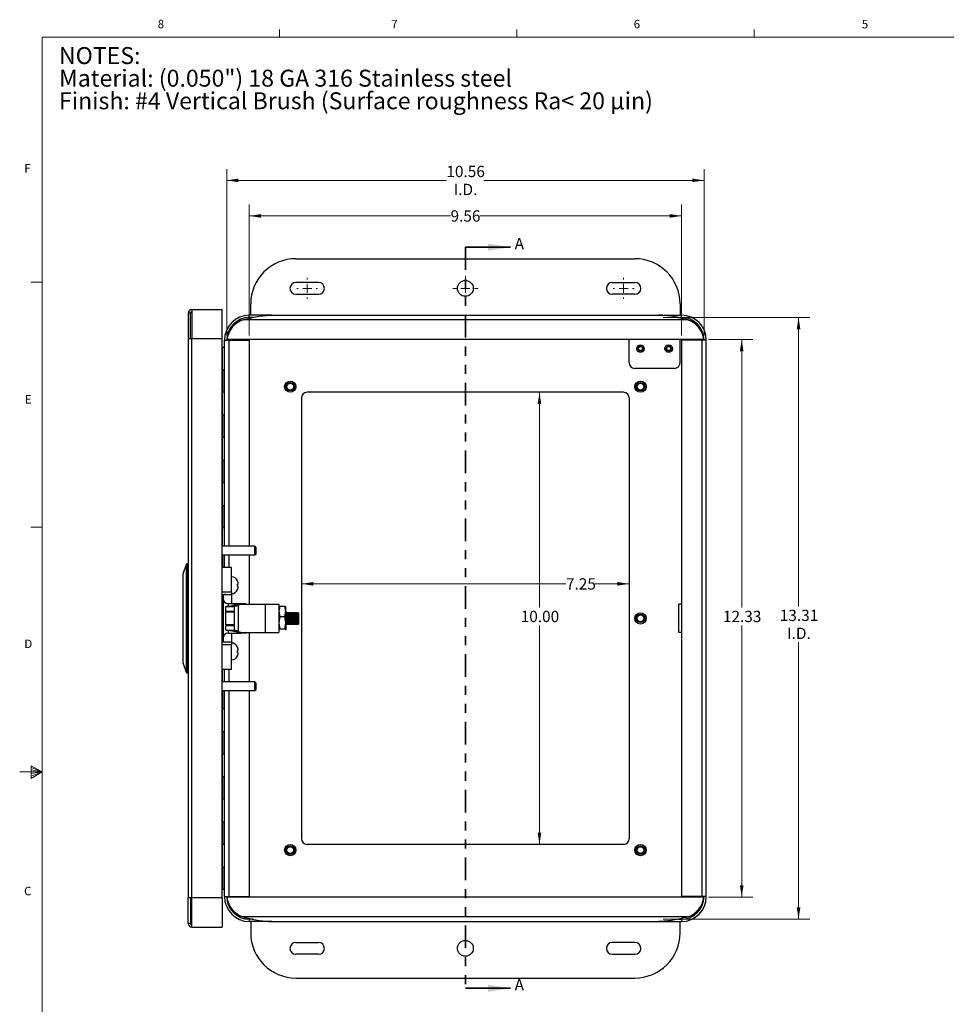
# Paper-space layout 'Sheet2' of a CAD drawing. Units: inches. Extents: x 0.3 to 21.8, y 0.2 to 16.9.
# Drawn here: x 0.3 to 10.5, y 6 to 16.9 of the extents above; entities that cross this region are included whole.
import ezdxf

# ---------------------------------------------------------------- set-up
doc = ezdxf.new("R2010")
doc.units = ezdxf.units.IN
doc.header["$MEASUREMENT"] = 0
doc.linetypes.add('PHANTOM', pattern=[0.5, 0.25, -0.05, 0.05, -0.05, 0.05, -0.05])
doc.styles.add('SLDTEXTSTYLE0', font='TXT', dxfattribs={"width": 0.7})
doc.styles.add('SLDTEXTSTYLE1', font='TXT', dxfattribs={"width": 0.75})
doc.dimstyles.new('SLDDIMSTYLE1', dxfattribs={"dimtxt": 0.125, "dimasz": 0.13, "dimexe": 0, "dimexo": 0.0625, "dimgap": 0.03125, "dimtad": 0, "dimtih": 1, "dimtoh": 1, "dimlfac": 2, "dimrnd": 1e-09, "dimzin": 12, "dimdsep": 46, "dimtxsty": 'SLDTEXTSTYLE1', "dimsah": 1, "dimcen": 0.09, "dimadec": 0, "dimazin": 3, "dimtfac": 1, "dimtofl": 0, "dimtmove": 0, "dimatfit": 3, "dimfxl": 1, "dimfrac": 2, "dimtolj": 1, "dimtzin": 12, "dimarcsym": 0})
doc.dimstyles.new('SLDDIMSTYLE3', dxfattribs={"dimtxt": 0.125, "dimasz": 0.13, "dimexe": 0, "dimexo": 0.0625, "dimgap": 0.03125, "dimtad": 0, "dimtih": 1, "dimtoh": 1, "dimlfac": 2, "dimrnd": 1e-09, "dimzin": 4, "dimdsep": 46, "dimtxsty": 'SLDTEXTSTYLE1', "dimsah": 1, "dimcen": 0.09, "dimadec": 0, "dimazin": 1, "dimtfac": 1, "dimtofl": 0, "dimtmove": 0, "dimatfit": 3, "dimfxl": 1, "dimfrac": 2, "dimtolj": 1, "dimtzin": 12, "dimarcsym": 0})

# ---------------------------------------------------------------- blocks, each defined once
blk = doc.blocks.new('_D_11')
at = {"color": 98, "linetype": 'Continuous', "lineweight": 0, "true_color": 0x004000}
for p, q in [((2.563, 13.361), (2.563, 15.202)), ((7.843, 13.361), (7.843, 15.202)), ((2.563, 15.077), (4.993, 15.077)), ((7.843, 15.077), (5.409, 15.077))]:
    blk.add_line(p, q, dxfattribs=at)
at = {"color": 98, "linetype": 'Continuous', "lineweight": 18, "true_color": 0x004000}
for points in [[(2.563, 15.077), (2.693, 15.057), (2.693, 15.097)], [(7.843, 15.077), (7.713, 15.097), (7.713, 15.057)]]:
    blk.add_solid(points, dxfattribs=at)
at = {"color": 98, "linetype": 'Continuous', "lineweight": 18, "true_color": 0x004000, "char_height": 0.125, "attachment_point": 1, "style": 'SLDTEXTSTYLE1'}
for s, insert in [('10.56', (4.993, 15.238)), ('I.D.', (5.074, 15.039))]:
    blk.add_mtext(s, dxfattribs=dict(at, insert=insert))
blk = doc.blocks.new('_D_12')
at = {"color": 98, "linetype": 'Continuous', "lineweight": 0, "true_color": 0x004000}
for p, q in [((7.393, 13.561), (9.014, 13.561)), ((8.889, 13.561), (8.889, 10.366)), ((8.889, 6.906), (8.889, 9.969)), ((7.393, 6.906), (9.014, 6.906))]:
    blk.add_line(p, q, dxfattribs=at)
at = {"color": 98, "linetype": 'Continuous', "lineweight": 18, "true_color": 0x004000}
for points in [[(8.889, 13.561), (8.869, 13.431), (8.909, 13.431)], [(8.889, 6.906), (8.909, 7.036), (8.869, 7.036)]]:
    blk.add_solid(points, dxfattribs=at)
at = {"color": 98, "linetype": 'Continuous', "lineweight": 18, "true_color": 0x004000, "char_height": 0.125, "attachment_point": 1, "style": 'SLDTEXTSTYLE1'}
for s, insert in [('13.31', (8.681, 10.329)), ('I.D.', (8.762, 10.13))]:
    blk.add_mtext(s, dxfattribs=dict(at, insert=insert))
blk = doc.blocks.new('_D_13')
at = {"color": 98, "linetype": 'Continuous', "lineweight": 0, "true_color": 0x004000}
for p, q in [((7.891, 13.316), (8.385, 13.316)), ((8.26, 13.316), (8.26, 10.354)), ((8.26, 7.151), (8.26, 10.156)), ((7.891, 7.151), (8.385, 7.151))]:
    blk.add_line(p, q, dxfattribs=at)
at = {"color": 98, "linetype": 'Continuous', "lineweight": 18, "true_color": 0x004000}
for points in [[(8.26, 13.316), (8.24, 13.186), (8.28, 13.186)], [(8.26, 7.151), (8.28, 7.281), (8.24, 7.281)]]:
    blk.add_solid(points, dxfattribs=at)
at = {"color": 98, "linetype": 'Continuous', "lineweight": 18, "true_color": 0x004000, "insert": (8.052, 10.317), "char_height": 0.125, "attachment_point": 1, "style": 'SLDTEXTSTYLE1'}
blk.add_mtext('12.33', dxfattribs=at)
blk = doc.blocks.new('_D_14')
at = {"color": 98, "linetype": 'Continuous', "lineweight": 0, "true_color": 0x004000}
for p, q in [((2.813, 13.361), (2.813, 14.809)), ((7.593, 13.361), (7.593, 14.809)), ((2.813, 14.684), (5.039, 14.684)), ((7.593, 14.684), (5.363, 14.684))]:
    blk.add_line(p, q, dxfattribs=at)
at = {"color": 98, "linetype": 'Continuous', "lineweight": 18, "true_color": 0x004000}
for points in [[(2.813, 14.684), (2.943, 14.664), (2.943, 14.704)], [(7.593, 14.684), (7.463, 14.704), (7.463, 14.664)]]:
    blk.add_solid(points, dxfattribs=at)
at = {"color": 98, "linetype": 'Continuous', "lineweight": 18, "true_color": 0x004000, "insert": (5.039, 14.746), "char_height": 0.125, "attachment_point": 1, "style": 'SLDTEXTSTYLE1'}
blk.add_mtext('9.56', dxfattribs=at)
blk = doc.blocks.new('_D_15')
at = {"color": 98, "linetype": 'Continuous', "lineweight": 0, "true_color": 0x004000}
for p, q in [((6.023, 12.733), (6.023, 10.354)), ((6.023, 7.733), (6.023, 10.156))]:
    blk.add_line(p, q, dxfattribs=at)
at = {"color": 98, "linetype": 'Continuous', "lineweight": 18, "true_color": 0x004000}
for points in [[(6.023, 12.733), (6.003, 12.603), (6.043, 12.603)], [(6.023, 7.733), (6.043, 7.863), (6.003, 7.863)]]:
    blk.add_solid(points, dxfattribs=at)
at = {"color": 98, "linetype": 'Continuous', "lineweight": 18, "true_color": 0x004000, "insert": (5.815, 10.317), "char_height": 0.125, "attachment_point": 1, "style": 'SLDTEXTSTYLE1'}
blk.add_mtext('10.00', dxfattribs=at)
blk = doc.blocks.new('_D_16')
at = {"color": 98, "linetype": 'Continuous', "lineweight": 0, "true_color": 0x004000}
for p, q in [((3.391, 10.615), (6.316, 10.615)), ((7.016, 10.615), (6.639, 10.615))]:
    blk.add_line(p, q, dxfattribs=at)
at = {"color": 98, "linetype": 'Continuous', "lineweight": 18, "true_color": 0x004000}
for points in [[(3.391, 10.615), (3.521, 10.595), (3.521, 10.635)], [(7.016, 10.615), (6.886, 10.635), (6.886, 10.595)]]:
    blk.add_solid(points, dxfattribs=at)
at = {"color": 98, "linetype": 'Continuous', "lineweight": 18, "true_color": 0x004000, "insert": (6.316, 10.677), "char_height": 0.125, "attachment_point": 1, "style": 'SLDTEXTSTYLE1'}
blk.add_mtext('7.25', dxfattribs=at)
blk = doc.blocks.new('SW_CENTERMARKSYMBOL_4')
at = {"color": 0, "linetype": 'Continuous', "lineweight": 18}
for p, q in [((0, 0.1), (0, 0.115625)), ((-0.1, 0), (-0.115625, 0)), ((0, 0), (-0.05, 0)), ((0, 0), (0, 0.05)), ((0, 0), (0, -0.05)), ((0, 0), (0.05, 0)), ((0.1, 0), (0.115625, 0)), ((0, -0.1), (0, -0.115625))]:
    blk.add_line(p, q, dxfattribs=at)
blk = doc.blocks.new('SW_CENTERMARKSYMBOL_5')
at = {"color": 0, "linetype": 'Continuous', "lineweight": 18}
for p, q in [((0, 0.1), (0, 0.115625)), ((-0.1, 0), (-0.115625, 0)), ((0, 0), (-0.05, 0)), ((0, 0), (0, 0.05)), ((0, 0), (0.05, 0)), ((0, 0), (0, -0.05)), ((0.1, 0), (0.115625, 0)), ((0, -0.1), (0, -0.115625))]:
    blk.add_line(p, q, dxfattribs=at)
blk = doc.blocks.new('SW_CENTERMARKSYMBOL_6')
at = {"color": 0, "linetype": 'Continuous', "lineweight": 18}
for p, q in [((0, 0.1), (0, 0.1375)), ((-0.1, 0), (-0.1375, 0)), ((0, 0), (-0.05, 0)), ((0, 0), (0, 0.05)), ((0, 0), (0, -0.05)), ((0, 0), (0.05, 0)), ((0.1, 0), (0.1375, 0)), ((0, -0.1), (0, -0.1375))]:
    blk.add_line(p, q, dxfattribs=at)

psp = doc.layouts.new('Sheet2')

# ---------------------------------------------------------------- linework, layer by layer
at = {"color": 7, "linetype": 'Continuous', "lineweight": 18}
for p, q in [((0.5229, 16.6606), (21.5229, 16.6606)), ((0.5229, 16.6606), (0.5229, 0.4106)), ((3.1479, 16.6606), (3.1479, 16.7454)), ((5.7729, 16.6606), (5.7729, 16.7454)), ((8.3979, 16.6606), (8.3979, 16.7454)), ((0.5229, 13.9516), (0.3979, 13.9516)), ((0.5229, 11.2436), (0.3979, 11.2436)), ((0.5229, 8.5356), (0.2729, 8.5356)), ((0.3989, 8.6011), (0.3989, 8.4623)), ((0.5229, 8.5356), (0.3989, 8.6011)), ((0.3989, 8.5827), (0.5229, 8.5356)), ((0.3989, 8.5587), (0.5229, 8.5356)), ((0.3989, 8.4623), (0.5229, 8.5356)), ((0.3989, 8.4896), (0.5229, 8.5356)), ((0.3989, 8.5164), (0.5229, 8.5356))]:
    psp.add_line(p, q, dxfattribs=at)
at = {"color": 7, "linetype": 'PHANTOM', "lineweight": 35}
psp.add_line((5.2033, 14.338), (5.2033, 6.1422), dxfattribs=at)
at = {"color": 7, "linetype": 'Continuous', "lineweight": 35}
for p, q in [((5.2033, 14.338), (5.7033, 14.338)), ((5.2033, 6.1422), (5.7033, 6.1422))]:
    psp.add_line(p, q, dxfattribs=at)
at = {"color": 7, "linetype": 'Continuous', "lineweight": 25}
for p, q in [((3.3283, 14.2106), (7.0783, 14.2106)), ((3.5783, 13.9483), (3.3283, 13.9483)), ((6.8283, 13.9483), (7.0783, 13.9483)), ((3.3283, 13.817), (3.5783, 13.817)), ((7.0783, 13.817), (6.8283, 13.817)), ((2.1783, 13.6481), (2.1783, 13.3231)), ((2.1783, 13.6481), (2.5133, 13.6481)), ((2.5133, 13.3231), (2.5133, 13.6481)), ((2.8283, 13.5856), (2.8283, 13.7106)), ((7.5783, 13.7106), (7.5783, 13.5856)), ((2.1633, 13.6081), (2.1383, 13.6081)), ((2.1383, 13.6081), (2.1383, 13.3231)), ((2.1633, 13.3231), (2.1633, 13.6081)), ((7.6612, 13.5356), (2.7453, 13.5356)), ((2.8133, 13.5606), (2.8133, 13.5856)), ((3.0608, 13.5856), (2.8133, 13.5856)), ((2.8544, 13.5606), (2.8133, 13.5606)), ((2.8283, 13.5549), (2.8283, 13.5606)), ((3.0633, 13.5856), (7.3433, 13.5856)), ((7.3458, 13.5856), (7.5933, 13.5856)), ((7.5521, 13.5606), (7.5933, 13.5606)), ((7.5776, 13.5557), (7.5776, 13.5606)), ((7.5783, 13.5606), (7.5783, 13.5549)), ((7.5933, 13.5606), (7.5933, 13.5856)), ((2.1783, 13.3231), (2.1383, 13.3231)), ((2.1383, 13.3231), (2.1383, 7.1431)), ((2.5133, 13.3231), (2.1783, 13.3231)), ((2.1783, 7.1431), (2.1783, 13.3231)), ((2.5133, 7.1431), (2.5133, 13.3231)), ((2.5383, 11.0306), (2.5383, 13.3106)), ((2.5383, 13.3106), (2.5883, 13.3106)), ((7.841, 13.3156), (2.5656, 13.3156)), ((2.5783, 13.3156), (2.5783, 13.3106)), ((2.5883, 13.3106), (2.8133, 13.3106)), ((2.5883, 13.3106), (2.5883, 11.0306)), ((2.8133, 13.3106), (2.8133, 11.0306)), ((7.0151, 13.0606), (7.0151, 13.3156)), ((7.5776, 13.0606), (7.5776, 13.3156)), ((7.5933, 13.3106), (7.5933, 7.1556)), ((7.8183, 13.3106), (7.5933, 13.3106)), ((7.8183, 13.3106), (7.8183, 7.1556)), ((7.8683, 13.3106), (7.8183, 13.3106)), ((7.8282, 13.3156), (7.8283, 13.3106)), ((7.8683, 7.1556), (7.8683, 13.3106)), ((2.5133, 13.2331), (2.5144, 13.2331)), ((2.5144, 13.2331), (2.5144, 12.9831)), ((2.5144, 13.2331), (2.5383, 13.2331)), ((2.5144, 12.9831), (2.5133, 12.9831)), ((2.5144, 12.9831), (2.5383, 12.9831)), ((2.5192, 12.7331), (2.5192, 12.9831)), ((7.5151, 12.9981), (7.0776, 12.9981)), ((2.5133, 12.7331), (2.5144, 12.7331)), ((2.5144, 12.7331), (2.5144, 12.4831)), ((2.5383, 12.7331), (2.5144, 12.7331)), ((3.3908, 12.6706), (3.3908, 7.7956)), ((6.9533, 12.7331), (3.4533, 12.7331)), ((7.0158, 12.6706), (7.0158, 7.7956)), ((2.5144, 12.4831), (2.5133, 12.4831)), ((2.5144, 12.4831), (2.5383, 12.4831)), ((2.5192, 12.2331), (2.5192, 12.4831)), ((2.5133, 12.2331), (2.5144, 12.2331)), ((2.5144, 12.2331), (2.5144, 11.9831)), ((2.5383, 12.2331), (2.5144, 12.2331)), ((2.5144, 11.9831), (2.5133, 11.9831)), ((2.5144, 11.9831), (2.5383, 11.9831)), ((2.5192, 11.7331), (2.5192, 11.9831)), ((2.5133, 11.7331), (2.5144, 11.7331)), ((2.5144, 11.7331), (2.5144, 11.4831)), ((2.5383, 11.7331), (2.5144, 11.7331)), ((2.5144, 11.4831), (2.5133, 11.4831)), ((2.5144, 11.4831), (2.5383, 11.4831)), ((2.5192, 11.2331), (2.5192, 11.4831)), ((2.5133, 11.2331), (2.5144, 11.2331)), ((2.5383, 11.2331), (2.5144, 11.2331)), ((2.5144, 11.2331), (2.5144, 11.0306)), ((2.8759, 11.0306), (2.5133, 11.0306)), ((2.8883, 11.0182), (2.8759, 11.0306)), ((2.8759, 10.9831), (2.8759, 11.0306)), ((2.8883, 10.9831), (2.8883, 11.0182)), ((2.5133, 10.9356), (2.8759, 10.9356)), ((2.5192, 10.7941), (2.5192, 10.9356)), ((2.5383, 10.7941), (2.5383, 10.9356)), ((2.5883, 10.9356), (2.5883, 10.7941)), ((2.8133, 10.9356), (2.8133, 10.3911)), ((2.8759, 10.9356), (2.8759, 10.9831)), ((2.8759, 10.9356), (2.8883, 10.948)), ((2.8883, 10.948), (2.8883, 10.9831)), ((2.1163, 10.8298), (2.0792, 10.7213)), ((2.1284, 10.8365), (2.1256, 10.8365)), ((2.1256, 10.8365), (2.1256, 9.6298)), ((2.1284, 10.8365), (2.1284, 9.6298)), ((2.6163, 10.7941), (2.5133, 10.7941)), ((2.6163, 10.5269), (2.6163, 10.7941)), ((2.0792, 10.7213), (2.0792, 9.7449)), ((2.6836, 10.6461), (2.6836, 10.6478)), ((2.6886, 10.6259), (2.6836, 10.6461)), ((2.6836, 10.6118), (2.6886, 10.6123)), ((2.6836, 10.6118), (2.6886, 10.6123)), ((2.6886, 10.5862), (2.6836, 10.5867)), ((2.6836, 10.5867), (2.6886, 10.5862)), ((2.6836, 10.5524), (2.6886, 10.5726)), ((2.6886, 10.6123), (2.6886, 10.6259)), ((2.6886, 10.5726), (2.6886, 10.5862)), ((2.5133, 10.5269), (2.6163, 10.5269)), ((2.5133, 10.4969), (2.6163, 10.4969)), ((2.5133, 10.4969), (2.5376, 10.4969)), ((2.5221, 10.4969), (2.5221, 10.4782)), ((2.5221, 10.4782), (2.5221, 10.4361)), ((2.5376, 10.4969), (2.6163, 10.4969)), ((2.5573, 10.4969), (2.5573, 10.4969)), ((2.6163, 10.5269), (2.6163, 10.4969)), ((2.6163, 10.4969), (2.6163, 10.4969)), ((2.6163, 10.4969), (2.6163, 10.3955)), ((2.6836, 10.5507), (2.6836, 10.5524)), ((2.5544, 10.3637), (2.6479, 10.3637)), ((2.5544, 10.3137), (2.5544, 10.3637)), ((2.715, 10.3955), (2.5812, 10.3955)), ((2.5812, 10.3695), (2.5812, 10.3955)), ((2.6226, 10.3715), (2.6743, 10.3715)), ((2.6479, 10.3137), (2.6479, 10.3637)), ((2.7, 10.3911), (2.6754, 10.3837)), ((2.6754, 10.3837), (2.6947, 10.3837)), ((2.6947, 10.3837), (2.7194, 10.3911)), ((2.6947, 10.0836), (2.6947, 10.3837)), ((2.7, 10.3911), (2.7194, 10.3911)), ((2.7194, 10.3911), (2.9901, 10.3911)), ((2.7741, 10.3924), (2.7465, 10.3924)), ((2.9901, 10.3911), (2.9901, 10.0762)), ((2.9901, 10.3911), (3.14, 10.3911)), ((3.14, 10.3911), (3.14, 10.0762)), ((3.1514, 10.3699), (3.14, 10.3116)), ((3.1407, 10.3623), (3.14, 10.3611)), ((3.1427, 10.3622), (3.1514, 10.3699)), ((3.1514, 10.3699), (3.2073, 10.3699)), ((3.2187, 10.3116), (3.2073, 10.3699)), ((3.2073, 10.3699), (3.2187, 10.3599)), ((3.2187, 10.3611), (3.218, 10.3623)), ((3.2187, 10.3116), (3.2187, 10.3611)), ((7.5633, 10.0769), (7.5633, 10.3894)), ((7.5938, 10.3894), (7.5633, 10.3894)), ((2.5544, 10.3137), (2.6479, 10.3137)), ((2.5544, 10.3137), (2.5544, 10.304)), ((2.5544, 10.304), (2.6479, 10.304)), ((2.5544, 10.1633), (2.5544, 10.304)), ((2.6479, 10.304), (2.6479, 10.3137)), ((2.6479, 10.1633), (2.6479, 10.304)), ((3.14, 10.3116), (3.1514, 10.2533)), ((3.1514, 10.2533), (3.14, 10.1849)), ((3.1514, 10.2533), (3.2073, 10.2533)), ((3.2073, 10.2533), (3.2187, 10.3116)), ((3.2187, 10.1849), (3.2073, 10.2533)), ((3.2187, 10.3116), (3.2187, 10.1849)), ((3.2444, 10.2956), (3.2423, 10.2956)), ((3.269, 10.2956), (3.2669, 10.2956)), ((3.2936, 10.2956), (3.2916, 10.2956)), ((3.3182, 10.2956), (3.3162, 10.2956)), ((3.3429, 10.2956), (3.3408, 10.2956)), ((3.3547, 10.2956), (3.3588, 10.2956)), ((2.6479, 10.1633), (2.5544, 10.1633)), ((2.5544, 10.1633), (2.5544, 10.1536)), ((2.5544, 10.1536), (2.6479, 10.1536)), ((2.5544, 10.1036), (2.5544, 10.1536)), ((2.6479, 10.1536), (2.6479, 10.1633)), ((2.6479, 10.1036), (2.6479, 10.1536)), ((3.14, 10.1849), (3.1514, 10.1164)), ((3.2073, 10.1164), (3.2187, 10.1849)), ((3.2187, 10.1849), (3.2187, 10.1064)), ((3.2249, 10.1706), (3.227, 10.1706)), ((3.2495, 10.1706), (3.2516, 10.1706)), ((3.2741, 10.1706), (3.2762, 10.1706)), ((3.2987, 10.1706), (3.3008, 10.1706)), ((3.3233, 10.1706), (3.3254, 10.1706)), ((3.3479, 10.1706), (3.3489, 10.1706)), ((3.3521, 10.1706), (3.3489, 10.1868)), ((3.3489, 10.1706), (3.3489, 10.1868)), ((3.3489, 10.1706), (3.3521, 10.1706)), ((3.3587, 10.184), (3.3587, 10.1706)), ((2.5221, 10.0302), (2.5221, 9.988)), ((2.5544, 10.1036), (2.6479, 10.1036)), ((2.5812, 10.0707), (2.5812, 10.0975)), ((2.5812, 10.0707), (2.715, 10.0707)), ((2.6163, 10.0707), (2.6163, 9.9693)), ((2.6226, 10.0959), (2.6743, 10.0959)), ((2.6754, 10.0836), (2.6947, 10.0836)), ((2.7, 10.0762), (2.6754, 10.0836)), ((2.7194, 10.0762), (2.6947, 10.0836)), ((2.7, 10.0762), (2.7194, 10.0762)), ((2.7194, 10.0762), (2.9901, 10.0762)), ((2.7465, 10.0738), (2.7741, 10.0738)), ((2.7823, 10.0756), (2.7889, 10.0756)), ((2.7889, 10.0756), (2.7889, 10.0762)), ((2.8133, 10.0762), (2.8133, 9.5306)), ((2.9901, 10.0762), (3.14, 10.0762)), ((3.1514, 10.1164), (3.14, 10.1064)), ((3.14, 10.1064), (3.1426, 10.104)), ((3.14, 10.1052), (3.1407, 10.104)), ((3.1514, 10.1164), (3.2073, 10.1164)), ((3.2187, 10.1064), (3.2073, 10.1164)), ((3.2161, 10.104), (3.2187, 10.1064)), ((3.218, 10.104), (3.2187, 10.1052)), ((7.5938, 10.0769), (7.5633, 10.0769)), ((2.6163, 9.9693), (2.5133, 9.9693)), ((2.6163, 9.9393), (2.5133, 9.9393)), ((2.5221, 9.988), (2.5221, 9.9693)), ((2.6163, 9.9693), (2.6163, 9.9393)), ((2.6163, 9.6721), (2.6163, 9.9393)), ((2.6836, 9.9138), (2.6836, 9.9155)), ((2.6886, 9.8936), (2.6836, 9.9138)), ((2.6836, 9.8795), (2.6886, 9.8801)), ((2.6836, 9.8795), (2.6886, 9.8801)), ((2.6886, 9.8539), (2.6836, 9.8544)), ((2.6836, 9.8544), (2.6886, 9.8539)), ((2.6836, 9.8201), (2.6886, 9.8403)), ((2.6836, 9.8185), (2.6836, 9.8201)), ((2.6886, 9.8801), (2.6886, 9.8936)), ((2.6886, 9.8403), (2.6886, 9.8539)), ((2.0792, 9.7449), (2.1163, 9.6364)), ((2.1256, 9.6298), (2.1284, 9.6298)), ((2.5133, 9.6721), (2.6163, 9.6721)), ((2.5144, 9.6721), (2.5144, 9.5306)), ((2.5383, 9.5306), (2.5383, 9.6721)), ((2.5883, 9.6721), (2.5883, 9.5306)), ((2.8759, 9.5306), (2.5133, 9.5306)), ((2.8883, 9.5182), (2.8759, 9.5306)), ((2.8759, 9.4831), (2.8759, 9.5306)), ((2.8759, 9.4356), (2.8759, 9.4831)), ((2.8883, 9.4831), (2.8883, 9.5182)), ((2.8883, 9.448), (2.8883, 9.4831)), ((2.5133, 9.4356), (2.8759, 9.4356)), ((2.5192, 9.2331), (2.5192, 9.4356)), ((2.5383, 7.1556), (2.5383, 9.4356)), ((2.5883, 9.4356), (2.5883, 7.1556)), ((2.8133, 9.4356), (2.8133, 7.1556)), ((2.8759, 9.4356), (2.8883, 9.448)), ((2.5133, 9.2331), (2.5144, 9.2331)), ((2.5144, 9.2331), (2.5144, 8.9831)), ((2.5383, 9.2331), (2.5144, 9.2331)), ((2.5144, 8.9831), (2.5133, 8.9831)), ((2.5144, 8.9831), (2.5383, 8.9831)), ((2.5192, 8.7331), (2.5192, 8.9831)), ((2.5133, 8.7331), (2.5144, 8.7331)), ((2.5144, 8.7331), (2.5144, 8.4831)), ((2.5383, 8.7331), (2.5144, 8.7331)), ((2.5144, 8.4831), (2.5133, 8.4831)), ((2.5144, 8.4831), (2.5383, 8.4831)), ((2.5192, 8.2331), (2.5192, 8.4831)), ((2.5133, 8.2331), (2.5144, 8.2331)), ((2.5144, 8.2331), (2.5144, 7.9831)), ((2.5383, 8.2331), (2.5144, 8.2331)), ((2.5144, 7.9831), (2.5133, 7.9831)), ((2.5144, 7.9831), (2.5383, 7.9831)), ((2.5192, 7.7331), (2.5192, 7.9831)), ((2.5133, 7.7331), (2.5144, 7.7331)), ((2.5144, 7.7331), (2.5144, 7.4831)), ((2.5383, 7.7331), (2.5144, 7.7331)), ((6.9533, 7.7331), (3.4533, 7.7331)), ((2.5144, 7.4831), (2.5133, 7.4831)), ((2.5144, 7.4831), (2.5383, 7.4831)), ((2.5192, 7.2331), (2.5192, 7.4831)), ((2.5192, 7.2331), (2.5133, 7.2331)), ((2.5383, 7.2331), (2.5192, 7.2331)), ((2.1783, 7.1431), (2.1383, 7.1431)), ((2.1383, 6.8581), (2.1383, 7.1431)), ((2.1633, 7.1431), (2.1633, 6.8581)), ((2.1783, 6.8181), (2.1783, 7.1431)), ((2.5133, 7.1431), (2.1783, 7.1431)), ((2.5133, 7.1431), (2.5133, 6.8181)), ((2.5383, 7.1556), (2.5883, 7.1556)), ((7.841, 7.1506), (2.5656, 7.1506)), ((2.5783, 7.1506), (2.5783, 7.1556)), ((2.5883, 7.1556), (2.8133, 7.1556)), ((7.8183, 7.1556), (7.5933, 7.1556)), ((7.8683, 7.1556), (7.8183, 7.1556)), ((7.8282, 7.1506), (7.8283, 7.1556)), ((7.6612, 6.9306), (2.7453, 6.9306)), ((2.8133, 6.9056), (2.8133, 6.8806)), ((2.8544, 6.9056), (2.8133, 6.9056)), ((3.0608, 6.8806), (2.8133, 6.8806)), ((2.8283, 6.9113), (2.8283, 6.9056)), ((2.8283, 6.8806), (2.8283, 6.7556)), ((3.0633, 6.8806), (7.3433, 6.8806)), ((7.3458, 6.8806), (7.5933, 6.8806)), ((7.5521, 6.9056), (7.5933, 6.9056)), ((7.5783, 6.9056), (7.5783, 6.9113)), ((7.5783, 6.7556), (7.5783, 6.8806)), ((7.5933, 6.9056), (7.5933, 6.8806)), ((2.1633, 6.8581), (2.1383, 6.8581)), ((2.1783, 6.8181), (2.5133, 6.8181)), ((3.3283, 6.6492), (3.5783, 6.6492)), ((7.0783, 6.6492), (6.8283, 6.6492)), ((3.5783, 6.5179), (3.3283, 6.5179)), ((6.8283, 6.5179), (7.0783, 6.5179)), ((3.3283, 6.2556), (7.0783, 6.2556))]:
    psp.add_line(p, q, dxfattribs=at)
at = {"color": 7, "linetype": 'Continuous', "lineweight": 25, "flags": 128}
for points in [[(2.6433, 13.3106), (2.6512, 13.3131), (2.6586, 13.3156)], [(7.7633, 13.3106), (7.7554, 13.3131), (7.748, 13.3156)], [(2.6836, 10.5867), (2.6836, 10.5898), (2.6836, 10.5929), (2.6836, 10.5961), (2.6836, 10.5993), (2.6836, 10.6024), (2.6836, 10.6056), (2.6836, 10.6087), (2.6836, 10.6118)], [(2.5221, 10.4361), (2.5219, 10.4369), (2.5214, 10.4377), (2.5205, 10.4384), (2.5192, 10.439), (2.5178, 10.4395), (2.5161, 10.4399), (2.5142, 10.4401), (2.5133, 10.4402)], [(2.5221, 10.0302), (2.5219, 10.0293), (2.5214, 10.0286), (2.5205, 10.0278), (2.5192, 10.0272), (2.5178, 10.0267), (2.5161, 10.0263), (2.5142, 10.0261), (2.5133, 10.026)], [(2.6836, 9.8544), (2.6836, 9.8575), (2.6836, 9.8606), (2.6836, 9.8638), (2.6836, 9.867), (2.6836, 9.8702), (2.6836, 9.8733), (2.6836, 9.8765), (2.6836, 9.8795)], [(2.6433, 7.1556), (2.6512, 7.1532), (2.6586, 7.1506)], [(7.7633, 7.1556), (7.7554, 7.1532), (7.748, 7.1506)]]:
    psp.add_lwpolyline(points, dxfattribs=at)
at = {"color": 7, "linetype": 'Continuous', "lineweight": 25}
for centre, radius in [((5.2033, 13.8826), 0.0875), ((7.1401, 13.2169), 0.0415), ((7.1401, 13.2169), 0.0413), ((7.1401, 13.2169), 0.028), ((7.1401, 13.2169), 0.0223), ((7.4526, 13.2169), 0.0415), ((7.4526, 13.2169), 0.0413), ((7.4526, 13.2169), 0.028), ((7.4526, 13.2169), 0.0223), ((3.2658, 12.7956), 0.0625), ((3.2658, 12.7956), 0.0623), ((7.1408, 12.7956), 0.0625), ((7.1408, 12.7956), 0.0623), ((3.2658, 12.7956), 0.0475), ((3.2658, 12.7956), 0.0374), ((7.1408, 12.7956), 0.0475), ((7.1408, 12.7956), 0.0374), ((7.1408, 10.2331), 0.0625), ((7.1408, 10.2331), 0.0623), ((7.1408, 10.2331), 0.0475), ((7.1408, 10.2331), 0.0374), ((3.2658, 7.6706), 0.0625), ((3.2658, 7.6706), 0.0623), ((7.1408, 7.6706), 0.0625), ((7.1408, 7.6706), 0.0623), ((3.2658, 7.6706), 0.0475), ((3.2658, 7.6706), 0.0374), ((7.1408, 7.6706), 0.0475), ((7.1408, 7.6706), 0.0374), ((5.2033, 6.5836), 0.0875)]:
    psp.add_circle(centre, radius, dxfattribs=at)
for centre, radius, start, end in [((3.3283, 13.7106), 0.5, 90, 180), ((7.0783, 13.7106), 0.5, 0, 90), ((3.3283, 13.8826), 0.0656, 90, 270), ((3.5783, 13.8826), 0.0656, 270, 90), ((6.8283, 13.8826), 0.0656, 90, 270), ((7.0783, 13.8826), 0.0656, 270, 90), ((2.1783, 13.6081), 0.04, 90, 180), ((2.1783, 13.6081), 0.015, 90, 180), ((2.8133, 13.3106), 0.275, 90, 180), ((2.8133, 13.3106), 0.25, 90, 180), ((2.8264, 13.2859), 0.2625, 107.98576, 173.50952), ((2.8133, 13.3106), 0.235, 107.23117, 128.73272), ((7.5933, 13.3106), 0.275, 0, 90), ((7.5933, 13.3106), 0.25, 0, 90), ((7.5802, 13.2859), 0.2625, 6.49048, 72.01424), ((7.5933, 13.3106), 0.235, 51.26728, 72.76883), ((7.0776, 13.0606), 0.0625, 180, 270), ((7.5151, 13.0606), 0.0625, 270, 0), ((3.4533, 12.6706), 0.0625, 90, 180), ((6.9533, 12.6706), 0.0625, 0, 90), ((2.1284, 10.8266), 0.00984, 0, 90), ((2.6163, 10.6199), 0.0728, 22.47022, 90), ((2.5123, 10.4782), 0.00984, 360, 84.26083), ((2.5812, 10.4546), 0.0591, 180, 270), ((2.6163, 10.5786), 0.0728, 270, 337.52963), ((2.7426, 10.2331), 0.1624, 76.67553, 78.81723), ((2.5812, 10.0117), 0.0591, 90, 180), ((2.7426, 10.2331), 0.1624, 281.18277, 284.91396), ((2.5123, 9.988), 0.00984, 275.73917, 0), ((2.6163, 9.8876), 0.0728, 22.47022, 90), ((2.6163, 9.8463), 0.0728, 270, 337.52963), ((2.1284, 9.6396), 0.00984, 270, 360), ((3.4533, 7.7956), 0.0625, 180, 270), ((6.9533, 7.7956), 0.0625, 270, 0), ((2.8133, 7.1556), 0.275, 180, 270), ((2.8133, 7.1556), 0.25, 180, 270), ((2.8264, 7.1803), 0.2625, 186.49048, 252.01424), ((7.5933, 7.1556), 0.275, 270, 0), ((7.5933, 7.1556), 0.25, 270, 0), ((7.5802, 7.1803), 0.2625, 287.98576, 353.50952), ((2.8133, 7.1556), 0.235, 231.26728, 252.76883), ((7.5933, 7.1556), 0.235, 287.23117, 308.73272), ((2.1783, 6.8581), 0.04, 180, 270), ((2.1783, 6.8581), 0.015, 180, 270), ((3.3283, 6.7556), 0.5, 180, 270), ((7.0783, 6.7556), 0.5, 270, 0), ((3.3283, 6.5836), 0.0656, 90, 270), ((3.5783, 6.5836), 0.0656, 270, 90), ((6.8283, 6.5836), 0.0656, 90, 270), ((7.0783, 6.5836), 0.0656, 270, 90)]:
    psp.add_arc(centre, radius, start, end, dxfattribs=at)
for points, knots in [([(2.7453, 13.5356), (2.7718, 13.5422), (2.7984, 13.5487), (2.8513, 13.5608), (2.8778, 13.5663), (2.9308, 13.5756), (2.9573, 13.5793), (3.0103, 13.5843), (3.0368, 13.5856), (3.0633, 13.5856)], [0, 0, 0, 0, 0.25, 0.25, 0.5, 0.5, 0.75, 0.75, 1, 1, 1, 1]), ([(7.6612, 13.5356), (7.6347, 13.5422), (7.6082, 13.5487), (7.5552, 13.5608), (7.5287, 13.5663), (7.4757, 13.5756), (7.4493, 13.5793), (7.3962, 13.5843), (7.3698, 13.5856), (7.3433, 13.5856)], [0, 0, 0, 0, 0.25, 0.25, 0.5, 0.5, 0.75, 0.75, 1, 1, 1, 1]), ([(2.1256, 10.8365), (2.1246, 10.8364), (2.1226, 10.8362), (2.1198, 10.8347), (2.1175, 10.8326), (2.1167, 10.8307), (2.1163, 10.8298)], [0, 0, 0, 0, 0.2438825, 0.5, 0.7561175, 1, 1, 1, 1]), ([(2.1163, 10.8298), (2.1163, 10.8276), (2.1163, 10.8231), (2.1163, 10.7877), (2.1163, 10.7325), (2.1163, 10.6577), (2.1163, 10.5668), (2.1163, 10.4629), (2.1163, 10.3503), (2.1163, 10.2331), (2.1163, 10.116), (2.1163, 10.0033), (2.1163, 9.8995), (2.1163, 9.8084), (2.1163, 9.7339), (2.1163, 9.6778), (2.1163, 9.6459), (2.1163, 9.6326), (2.1163, 9.6364), (2.1163, 9.6364)], [0, 0, 0, 0, 0.06249962, 0.12499924, 0.18749886, 0.24999849, 0.31249811, 0.37499773, 0.43749735, 0.49999697, 0.56249659, 0.62499621, 0.68749583, 0.74999546, 0.81249508, 0.8749947, 0.93749432, 0.99999394, 1, 1, 1, 1]), ([(2.5573, 10.4969), (2.5569, 10.4969), (2.5563, 10.4969), (2.5515, 10.4969), (2.5456, 10.4969), (2.5408, 10.4969), (2.5381, 10.4969), (2.5376, 10.4969)], [0, 0, 0, 0, 0.2972701, 0.5683432, 0.7600786, 0.9525907, 1, 1, 1, 1]), ([(2.5376, 10.4969), (2.5396, 10.4969), (2.5435, 10.4969), (2.5488, 10.4969), (2.5532, 10.4969), (2.5566, 10.4969), (2.557, 10.4969), (2.5573, 10.4969)], [0, 0, 0, 0, 0.17450916, 0.34863569, 0.53245981, 0.74239893, 1, 1, 1, 1]), ([(2.5221, 10.4361), (2.5221, 10.4038), (2.5221, 10.3373), (2.5221, 10.2316), (2.5221, 10.1263), (2.5221, 10.0624), (2.5221, 10.0302)], [0, 0, 0, 0, 0.24764271, 0.51006894, 0.75259503, 1, 1, 1, 1]), ([(2.5544, 10.3637), (2.5561, 10.3647), (2.5595, 10.3668), (2.5845, 10.3696), (2.6103, 10.3708), (2.6226, 10.3715)], [0, 0, 0, 0, 0.3410345, 0.6841678, 1, 1, 1, 1]), ([(2.6754, 10.3837), (2.668, 10.3826), (2.6549, 10.3808), (2.6373, 10.3765), (2.6275, 10.3731), (2.6226, 10.3715)], [0, 0, 0, 0, 0.3907271, 0.6930406, 1, 1, 1, 1]), ([(2.6479, 10.3637), (2.6482, 10.3645), (2.6491, 10.3663), (2.657, 10.369), (2.667, 10.3707), (2.6734, 10.3714), (2.6743, 10.3715)], [0, 0, 0, 0, 0.2544203, 0.6002456, 0.9457522, 1, 1, 1, 1]), ([(2.6743, 10.3715), (2.6772, 10.3739), (2.6815, 10.3776), (2.6886, 10.3816), (2.6927, 10.383), (2.6947, 10.3837)], [0, 0, 0, 0, 0.4850494, 0.7398013, 1, 1, 1, 1]), ([(2.7465, 10.3924), (2.743, 10.3925), (2.736, 10.3926), (2.7267, 10.3936), (2.7195, 10.3947), (2.7158, 10.3954), (2.7146, 10.3956), (2.7156, 10.3954), (2.7161, 10.3953)], [0, 0, 0, 0, 0.1887249, 0.377363, 0.5682459, 0.7606577, 0.8904997, 1, 1, 1, 1]), ([(3.227, 10.1706), (3.2266, 10.1755), (3.2259, 10.1851), (3.2249, 10.2038), (3.2239, 10.223), (3.223, 10.2418), (3.2221, 10.2589), (3.221, 10.2783), (3.2203, 10.2888), (3.2198, 10.2956)], [0, 0, 0, 0, 0.1521784, 0.2966366, 0.4333674, 0.5623639, 0.6836195, 0.7971281, 1, 1, 1, 1]), ([(3.2268, 10.2956), (3.2262, 10.2956), (3.2254, 10.2956), (3.2225, 10.2956), (3.2207, 10.2956), (3.2198, 10.2956)], [0, 0, 0, 0, 0.4949963, 0.7470888, 1, 1, 1, 1]), ([(3.2268, 10.2956), (3.2274, 10.2924), (3.2287, 10.2856), (3.2307, 10.2579), (3.2328, 10.2242), (3.2348, 10.1927), (3.2365, 10.1754), (3.2374, 10.1717), (3.2377, 10.1706)], [0, 0, 0, 0, 0.1753546, 0.3616592, 0.5479684, 0.7342752, 0.9205797, 1, 1, 1, 1]), ([(3.2426, 10.1706), (3.2423, 10.1717), (3.2413, 10.1754), (3.2397, 10.1927), (3.2376, 10.2242), (3.2356, 10.2579), (3.2336, 10.2856), (3.2323, 10.2924), (3.2316, 10.2956)], [0, 0, 0, 0, 0.07942025, 0.26572479, 0.45203164, 0.63834083, 0.82464545, 1, 1, 1, 1]), ([(3.2423, 10.2956), (3.2412, 10.2956), (3.2384, 10.2956), (3.2344, 10.2956), (3.2326, 10.2956), (3.2316, 10.2956)], [0, 0, 0, 0, 0.2466667, 0.6219995, 1, 1, 1, 1]), ([(3.2516, 10.1706), (3.2513, 10.1752), (3.2506, 10.1842), (3.2496, 10.2018), (3.2486, 10.2203), (3.2477, 10.2388), (3.2468, 10.2563), (3.246, 10.2719), (3.2452, 10.2853), (3.2447, 10.2922), (3.2444, 10.2956)], [0, 0, 0, 0, 0.1427745, 0.2804763, 0.4131024, 0.5406499, 0.663116, 0.7804981, 0.8927936, 1, 1, 1, 1]), ([(3.2514, 10.2956), (3.2508, 10.2956), (3.25, 10.2956), (3.2471, 10.2956), (3.2453, 10.2956), (3.2444, 10.2956)], [0, 0, 0, 0, 0.4949988, 0.7470911, 1, 1, 1, 1]), ([(3.2514, 10.2956), (3.252, 10.2926), (3.2533, 10.2862), (3.2552, 10.2595), (3.2573, 10.2258), (3.2593, 10.194), (3.261, 10.1758), (3.262, 10.1719), (3.2623, 10.1706)], [0, 0, 0, 0, 0.1667137, 0.3529806, 0.539252, 0.7255214, 0.9117882, 1, 1, 1, 1]), ([(3.2672, 10.1706), (3.2669, 10.1719), (3.2659, 10.1758), (3.2642, 10.194), (3.2621, 10.2258), (3.2601, 10.2595), (3.2581, 10.2862), (3.2568, 10.2926), (3.2562, 10.2956)], [0, 0, 0, 0, 0.0882118, 0.2744786, 0.460748, 0.6470194, 0.8332863, 1, 1, 1, 1]), ([(3.2669, 10.2956), (3.2658, 10.2956), (3.263, 10.2956), (3.259, 10.2956), (3.2572, 10.2956), (3.2562, 10.2956)], [0, 0, 0, 0, 0.2466563, 0.6219936, 1, 1, 1, 1]), ([(3.276, 10.2956), (3.2754, 10.2956), (3.2746, 10.2956), (3.2717, 10.2956), (3.2699, 10.2956), (3.269, 10.2956)], [0, 0, 0, 0, 0.4949999, 0.747093, 1, 1, 1, 1]), ([(3.276, 10.2956), (3.2766, 10.2928), (3.2778, 10.2867), (3.2798, 10.2609), (3.2818, 10.2274), (3.2838, 10.1954), (3.2856, 10.1762), (3.2866, 10.172), (3.2869, 10.1706)], [0, 0, 0, 0, 0.1580598, 0.3442939, 0.5305325, 0.7167697, 0.9030038, 1, 1, 1, 1]), ([(3.2918, 10.1706), (3.2914, 10.172), (3.2904, 10.1762), (3.2887, 10.1954), (3.2866, 10.2274), (3.2846, 10.2609), (3.2827, 10.2867), (3.2814, 10.2928), (3.2808, 10.2956)], [0, 0, 0, 0, 0.0969962, 0.2832303, 0.4694675, 0.6557061, 0.8419402, 1, 1, 1, 1]), ([(3.2916, 10.2956), (3.2904, 10.2956), (3.2876, 10.2956), (3.2836, 10.2956), (3.2818, 10.2956), (3.2808, 10.2956)], [0, 0, 0, 0, 0.2466413, 0.6219855, 1, 1, 1, 1]), ([(3.3006, 10.2956), (3.3, 10.2956), (3.2992, 10.2956), (3.2964, 10.2956), (3.2945, 10.2956), (3.2936, 10.2956)], [0, 0, 0, 0, 0.4950002, 0.7470938, 1, 1, 1, 1]), ([(3.3006, 10.2956), (3.3011, 10.293), (3.3024, 10.2872), (3.3043, 10.2624), (3.3063, 10.229), (3.3083, 10.1967), (3.3101, 10.1766), (3.3112, 10.1722), (3.3115, 10.1706)], [0, 0, 0, 0, 0.1493896, 0.3355976, 0.52181, 0.7080214, 0.8942294, 1, 1, 1, 1]), ([(3.3164, 10.1706), (3.316, 10.1722), (3.315, 10.1766), (3.3132, 10.1967), (3.3112, 10.229), (3.3091, 10.2624), (3.3072, 10.2872), (3.306, 10.293), (3.3054, 10.2956)], [0, 0, 0, 0, 0.1057706, 0.2919786, 0.47819, 0.6644024, 0.8506104, 1, 1, 1, 1]), ([(3.3162, 10.2956), (3.315, 10.2956), (3.3122, 10.2956), (3.3082, 10.2956), (3.3064, 10.2956), (3.3054, 10.2956)], [0, 0, 0, 0, 0.2466278, 0.6219786, 1, 1, 1, 1]), ([(3.3252, 10.2956), (3.3247, 10.2956), (3.3238, 10.2956), (3.321, 10.2956), (3.3192, 10.2956), (3.3182, 10.2956)], [0, 0, 0, 0, 0.4949995, 0.7470935, 1, 1, 1, 1]), ([(3.3252, 10.2956), (3.3257, 10.2932), (3.3269, 10.2877), (3.3288, 10.2639), (3.3308, 10.2307), (3.3329, 10.1981), (3.3346, 10.1771), (3.3357, 10.1724), (3.3361, 10.1706)], [0, 0, 0, 0, 0.1407034, 0.3268925, 0.513086, 0.6992787, 0.8854678, 1, 1, 1, 1]), ([(3.341, 10.1706), (3.3406, 10.1724), (3.3395, 10.1771), (3.3377, 10.1981), (3.3357, 10.2307), (3.3336, 10.2639), (3.3317, 10.2877), (3.3306, 10.2932), (3.33, 10.2956)], [0, 0, 0, 0, 0.1145322, 0.3007213, 0.486914, 0.6731075, 0.8592966, 1, 1, 1, 1]), ([(3.3408, 10.2956), (3.3396, 10.2956), (3.3368, 10.2956), (3.3328, 10.2956), (3.331, 10.2956), (3.33, 10.2956)], [0, 0, 0, 0, 0.246616, 0.6219731, 1, 1, 1, 1]), ([(3.3498, 10.2956), (3.3493, 10.2956), (3.3484, 10.2956), (3.3456, 10.2956), (3.3438, 10.2956), (3.3429, 10.2956)], [0, 0, 0, 0, 0.4949978, 0.7470921, 1, 1, 1, 1]), ([(3.3498, 10.2956), (3.3503, 10.2934), (3.3514, 10.2882), (3.3533, 10.2653), (3.3553, 10.2325), (3.3572, 10.2024), (3.3583, 10.1893), (3.3587, 10.184)], [0, 0, 0, 0, 0.1615628, 0.3894377, 0.6173176, 0.8451972, 1, 1, 1, 1]), ([(3.3547, 10.2956), (3.3551, 10.2935), (3.3563, 10.2882), (3.3577, 10.2711), (3.3585, 10.2581), (3.3587, 10.2551)], [0, 0, 0, 0, 0.3525379, 0.8497719, 1, 1, 1, 1]), ([(3.3587, 10.2956), (3.3587, 10.2902), (3.3587, 10.2798), (3.3587, 10.2632), (3.3587, 10.2551)], [0, 0, 0, 0, 0.5101379, 1, 1, 1, 1]), ([(3.3587, 10.2551), (3.3587, 10.252), (3.3587, 10.2426), (3.3587, 10.2254), (3.3587, 10.2051), (3.3587, 10.1914), (3.3587, 10.1854), (3.3587, 10.184)], [0, 0, 0, 0, 0.1242964, 0.375169, 0.6471249, 0.9191456, 1, 1, 1, 1]), ([(3.218, 10.1706), (3.2185, 10.1706), (3.2193, 10.1706), (3.2222, 10.1706), (3.224, 10.1706), (3.2249, 10.1706)], [0, 0, 0, 0, 0.4949995, 0.747092, 1, 1, 1, 1]), ([(3.227, 10.1706), (3.2281, 10.1706), (3.231, 10.1706), (3.2349, 10.1706), (3.2368, 10.1706), (3.2377, 10.1706)], [0, 0, 0, 0, 0.2466633, 0.6219976, 1, 1, 1, 1]), ([(3.2426, 10.1706), (3.2431, 10.1706), (3.2439, 10.1706), (3.2468, 10.1706), (3.2486, 10.1706), (3.2495, 10.1706)], [0, 0, 0, 0, 0.4949975, 0.7470897, 1, 1, 1, 1]), ([(3.2516, 10.1706), (3.2527, 10.1706), (3.2556, 10.1706), (3.2595, 10.1706), (3.2614, 10.1706), (3.2623, 10.1706)], [0, 0, 0, 0, 0.246661, 0.6219968, 1, 1, 1, 1]), ([(3.2672, 10.1706), (3.2677, 10.1706), (3.2685, 10.1706), (3.2714, 10.1706), (3.2732, 10.1706), (3.2741, 10.1706)], [0, 0, 0, 0, 0.4949938, 0.747087, 1, 1, 1, 1]), ([(3.2762, 10.1706), (3.2773, 10.1706), (3.2802, 10.1706), (3.2841, 10.1706), (3.286, 10.1706), (3.2869, 10.1706)], [0, 0, 0, 0, 0.2466509, 0.6219922, 1, 1, 1, 1]), ([(3.2918, 10.1706), (3.2923, 10.1706), (3.2931, 10.1706), (3.296, 10.1706), (3.2978, 10.1706), (3.2987, 10.1706)], [0, 0, 0, 0, 0.4949919, 0.7470857, 1, 1, 1, 1]), ([(3.3008, 10.1706), (3.3019, 10.1706), (3.3048, 10.1706), (3.3087, 10.1706), (3.3106, 10.1706), (3.3115, 10.1706)], [0, 0, 0, 0, 0.2466364, 0.6219856, 1, 1, 1, 1]), ([(3.3164, 10.1706), (3.3169, 10.1706), (3.3178, 10.1706), (3.3206, 10.1706), (3.3224, 10.1706), (3.3233, 10.1706)], [0, 0, 0, 0, 0.49499192, 0.74708602, 1, 1, 1, 1]), ([(3.3254, 10.1706), (3.3266, 10.1706), (3.3294, 10.1706), (3.3333, 10.1706), (3.3352, 10.1706), (3.3361, 10.1706)], [0, 0, 0, 0, 0.2466206, 0.6219779, 1, 1, 1, 1]), ([(3.341, 10.1706), (3.3415, 10.1706), (3.3424, 10.1706), (3.3452, 10.1706), (3.347, 10.1706), (3.3479, 10.1706)], [0, 0, 0, 0, 0.49499327, 0.7470876, 1, 1, 1, 1]), ([(3.3521, 10.1706), (3.3532, 10.1706), (3.3557, 10.1706), (3.3576, 10.1706), (3.3587, 10.1706)], [0, 0, 0, 0, 0.4225692, 1, 1, 1, 1]), ([(2.6226, 10.0959), (2.6093, 10.0965), (2.5828, 10.0979), (2.5589, 10.1007), (2.5559, 10.1027), (2.5544, 10.1036)], [0, 0, 0, 0, 0.3410681, 0.6831969, 1, 1, 1, 1]), ([(2.6754, 10.0836), (2.668, 10.0847), (2.6549, 10.0865), (2.6373, 10.0909), (2.6275, 10.0942), (2.6226, 10.0959)], [0, 0, 0, 0, 0.3907271, 0.6930406, 1, 1, 1, 1]), ([(2.6743, 10.0959), (2.6704, 10.0963), (2.6612, 10.0975), (2.6514, 10.1), (2.648, 10.1022), (2.6479, 10.1035), (2.6479, 10.1036)], [0, 0, 0, 0, 0.2544981, 0.5979437, 0.9417709, 1, 1, 1, 1]), ([(2.6947, 10.0836), (2.691, 10.0851), (2.6853, 10.0873), (2.6788, 10.0919), (2.6758, 10.0945), (2.6743, 10.0959)], [0, 0, 0, 0, 0.4818945, 0.7392576, 1, 1, 1, 1]), ([(2.715, 10.0707), (2.7154, 10.0708), (2.7161, 10.0709), (2.7214, 10.0719), (2.7293, 10.0729), (2.7382, 10.0737), (2.7441, 10.0738), (2.7465, 10.0738)], [0, 0, 0, 0, 0.2119737, 0.4238548, 0.6381554, 0.8542446, 1, 1, 1, 1]), ([(2.1163, 9.6364), (2.1167, 9.6355), (2.1175, 9.6336), (2.1198, 9.6315), (2.1226, 9.63), (2.1246, 9.6299), (2.1256, 9.6298)], [0, 0, 0, 0, 0.2438825, 0.5, 0.7561175, 1, 1, 1, 1]), ([(2.7453, 6.9306), (2.7718, 6.9241), (2.7984, 6.9175), (2.8513, 6.9054), (2.8778, 6.8999), (2.9308, 6.8906), (2.9573, 6.8869), (3.0103, 6.8819), (3.0368, 6.8806), (3.0633, 6.8806)], [0, 0, 0, 0, 0.25, 0.25, 0.5, 0.5, 0.75, 0.75, 1, 1, 1, 1]), ([(7.6612, 6.9306), (7.6347, 6.9241), (7.6082, 6.9175), (7.5552, 6.9054), (7.5287, 6.8999), (7.4757, 6.8906), (7.4493, 6.8869), (7.3962, 6.8819), (7.3698, 6.8806), (7.3433, 6.8806)], [0, 0, 0, 0, 0.25, 0.25, 0.5, 0.5, 0.75, 0.75, 1, 1, 1, 1])]:
    psp.add_open_spline(points, degree=3, knots=knots, dxfattribs=at)
for points in [[(3.2177, 10.2956), (3.218, 10.2916), (3.2186, 10.2837), (3.2195, 10.2682), (3.2204, 10.2512), (3.2213, 10.2331), (3.2222, 10.2151), (3.2231, 10.198), (3.224, 10.1825), (3.2246, 10.1746), (3.2249, 10.1706)], [(3.2423, 10.2956), (3.2426, 10.2916), (3.2432, 10.2837), (3.2441, 10.2682), (3.245, 10.2512), (3.2459, 10.2331), (3.2468, 10.2151), (3.2477, 10.198), (3.2486, 10.1825), (3.2492, 10.1746), (3.2495, 10.1706)], [(3.2669, 10.2956), (3.2672, 10.2916), (3.2678, 10.2837), (3.2687, 10.2682), (3.2696, 10.2512), (3.2705, 10.2331), (3.2714, 10.2151), (3.2723, 10.198), (3.2732, 10.1825), (3.2738, 10.1746), (3.2741, 10.1706)], [(3.2762, 10.1706), (3.2759, 10.1746), (3.2753, 10.1825), (3.2744, 10.198), (3.2735, 10.2151), (3.2726, 10.2331), (3.2717, 10.2512), (3.2708, 10.2682), (3.2699, 10.2837), (3.2693, 10.2916), (3.269, 10.2956)], [(3.2916, 10.2956), (3.2919, 10.2916), (3.2925, 10.2837), (3.2933, 10.2682), (3.2942, 10.2512), (3.2951, 10.2331), (3.296, 10.2151), (3.2969, 10.198), (3.2978, 10.1825), (3.2984, 10.1746), (3.2987, 10.1706)], [(3.3008, 10.1706), (3.3005, 10.1746), (3.2999, 10.1825), (3.299, 10.198), (3.2981, 10.2151), (3.2972, 10.2331), (3.2963, 10.2512), (3.2954, 10.2682), (3.2945, 10.2837), (3.2939, 10.2916), (3.2936, 10.2956)], [(3.3162, 10.2956), (3.3165, 10.2916), (3.3171, 10.2837), (3.318, 10.2682), (3.3189, 10.2512), (3.3198, 10.2331), (3.3206, 10.2151), (3.3215, 10.198), (3.3224, 10.1825), (3.323, 10.1746), (3.3233, 10.1706)], [(3.3254, 10.1706), (3.3251, 10.1746), (3.3245, 10.1825), (3.3236, 10.198), (3.3227, 10.2151), (3.3218, 10.2331), (3.3209, 10.2512), (3.32, 10.2682), (3.3191, 10.2837), (3.3185, 10.2916), (3.3182, 10.2956)], [(3.3408, 10.2956), (3.3411, 10.2916), (3.3417, 10.2837), (3.3426, 10.2682), (3.3435, 10.2512), (3.3444, 10.2331), (3.3453, 10.2151), (3.3462, 10.198), (3.3471, 10.1825), (3.3476, 10.1746), (3.3479, 10.1706)], [(3.3489, 10.1868), (3.3484, 10.1957), (3.3474, 10.2135), (3.3459, 10.2447), (3.3444, 10.2744), (3.3434, 10.2885), (3.3429, 10.2956)]]:
    psp.add_open_spline(points, degree=3, dxfattribs=at)
at = {"color": 7, "linetype": 'Continuous', "lineweight": 35}
for points in [[(5.7033, 14.338), (5.4533, 14.378), (5.4533, 14.298)], [(5.7033, 6.1422), (5.4533, 6.1822), (5.4533, 6.1022)]]:
    psp.add_solid(points, dxfattribs=at)

# ---------------------------------------------------------------- block references
at = {"color": 137, "linetype": 'Continuous', "lineweight": 0, "true_color": 0x408080}
for name, p in [('SW_CENTERMARKSYMBOL_4', (3.4533, 13.8826)), ('SW_CENTERMARKSYMBOL_6', (5.2033, 13.8826)), ('SW_CENTERMARKSYMBOL_5', (6.9533, 13.8826))]:
    psp.add_blockref(name, p, dxfattribs=at)

# ---------------------------------------------------------------- texts
at = {"color": 7, "linetype": 'Continuous', "lineweight": 0, "char_height": 0.0937, "attachment_point": 1, "style": 'SLDTEXTSTYLE1'}
for s, insert in [('8', (1.8001, 16.8527)), ('7', (4.3832, 16.8525)), ('6', (7.0654, 16.8522)), ('5', (9.5886, 16.8517)), ('F', (0.3242, 15.2576)), ('E', (0.3291, 12.7027)), ('D', (0.3241, 9.9985)), ('C', (0.3212, 7.2643))]:
    psp.add_mtext(s, dxfattribs=dict(at, insert=insert))
at = {"color": 174, "linetype": 'Continuous', "lineweight": 0, "true_color": 0x0000a0, "char_height": 0.1875, "attachment_point": 1, "style": 'SLDTEXTSTYLE0'}
for s, insert in [('NOTES:', (0.7075, 16.551)), ('Material: (0.050") 18 GA 316 Stainless steel', (0.7075, 16.301)), ('Finish: #4 Vertical Brush (Surface roughness Ra< 20 µin)', (0.7075, 16.051))]:
    psp.add_mtext(s, dxfattribs=dict(at, insert=insert))
at = {"color": 7, "linetype": 'Continuous', "char_height": 0.125, "attachment_point": 1, "style": 'SLDTEXTSTYLE1'}
for insert in [(5.7481, 14.439), (5.7481, 6.2431)]:
    psp.add_mtext('A', dxfattribs=dict(at, insert=insert))

# ---------------------------------------------------------------- dimensions: what is measured, and where the dimension line sits
at = {"color": 98, "linetype": 'Continuous', "lineweight": 18, "true_color": 0x004000}
dim = psp.add_linear_dim(base=(2.5633, 15.0768), p1=(7.8433, 13.3106), p2=(2.5633, 13.3106), text='<>\\PI.D.', dimstyle='SLDDIMSTYLE1', dxfattribs=at)
dim.commit()
dim.dimension.update_dxf_attribs({"geometry": '_D_11', "text_midpoint": (5.201, 15.0768), "dimtype": 160})
for base, p1, p2, picture, middle in [((7.5933, 14.6838), (2.8133, 13.3106), (7.5933, 13.3106), '_D_14', (5.201, 14.6838)), ((7.0158, 10.6147), (3.3908, 12.6706), (7.0158, 12.6706), '_D_16', (6.4778, 10.6147))]:
    dim = psp.add_linear_dim(base=base, p1=p1, p2=p2, dimstyle='SLDDIMSTYLE1', dxfattribs=at)
    dim.commit()
    dim.dimension.update_dxf_attribs({"geometry": picture, "text_midpoint": middle, "dimtype": 160})
dim = psp.add_linear_dim(base=(8.8892, 6.9056), p1=(7.3433, 13.5606), p2=(7.3433, 6.9056), angle=90, text='<>\\PI.D.', dimstyle='SLDDIMSTYLE1', dxfattribs=at)
dim.commit()
dim.dimension.update_dxf_attribs({"geometry": '_D_12', "text_midpoint": (8.8892, 10.1674), "dimtype": 160})
for base, p1, p2, dimstyle, picture, middle in [((8.2603, 7.1506), (7.841, 13.3156), (7.841, 7.1506), 'SLDDIMSTYLE1', '_D_13', (8.2603, 10.255)), ((6.0228, 7.7331), (6.9533, 12.7331), (6.9533, 7.7331), 'SLDDIMSTYLE3', '_D_15', (6.0228, 10.255))]:
    dim = psp.add_linear_dim(base=base, p1=p1, p2=p2, angle=90, dimstyle=dimstyle, dxfattribs=at)
    dim.commit()
    dim.dimension.update_dxf_attribs({"geometry": picture, "text_midpoint": middle, "dimtype": 160})

doc.saveas('drawing.dxf')
